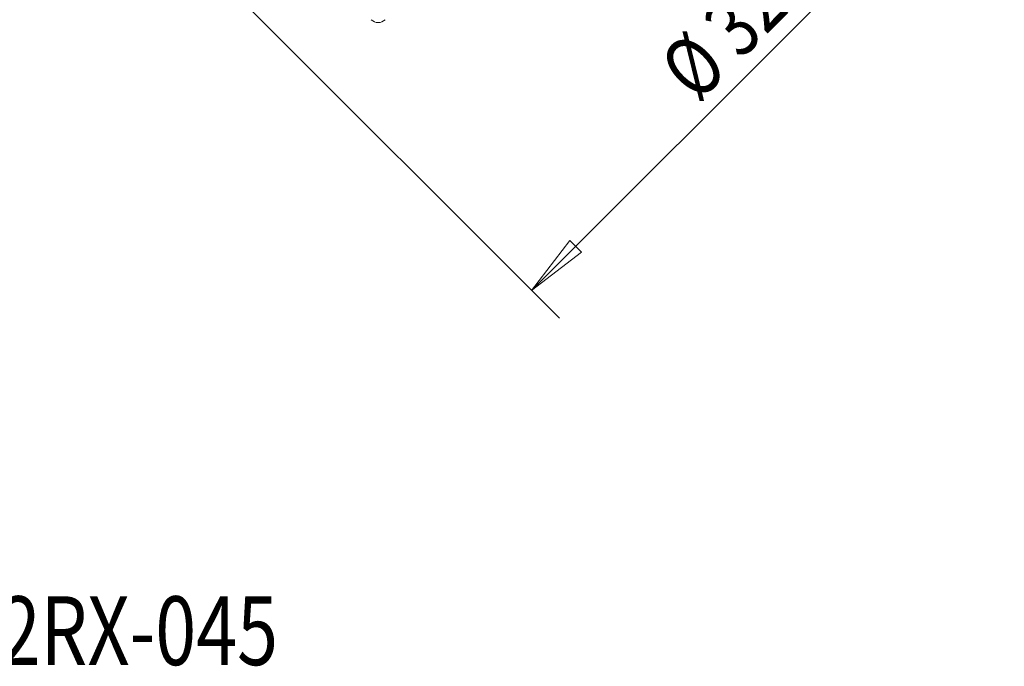
# Model space of a CAD drawing. Units: millimetres. Extents: x -66 to 95, y -53 to 63.
# Drawn here: x 35 to 86, y -53 to -20 of the extents above; entities that cross this region are included whole.
import ezdxf

# ---------------------------------------------------------------- set-up
doc = ezdxf.new("R2010")
doc.units = ezdxf.units.MM
doc.layers.get('0').update_dxf_attribs({"linetype": 'CONTINUOUS'})
for name, color, linetype in [('1', 4, 'CONTINUOUS'), ('SK2', 7, 'CONTINUOUS'), ('SK6', 5, 'CONTINUOUS')]:
    doc.layers.add(name, color=color, linetype=linetype)
doc.styles.add('iso_b_vert', font='simplex.shx')
doc.dimstyles.get("Standard").update_dxf_attribs({"dimtxt": 0.18, "dimasz": 0.18, "dimexe": 0.18, "dimexo": 0.0625, "dimgap": 0.09, "dimtad": 1, "dimzin": 0, "dimdsep": 52, "dimtxsty": 'Standard', "dimcen": 0.09, "dimadec": 0, "dimazin": 0, "dimtfac": 1, "dimtdec": 4, "dimtofl": 0, "dimtmove": 0, "dimatfit": 3, "dimfxl": 1, "dimtolj": 1, "dimtzin": 0, "dimarcsym": 0})

# ---------------------------------------------------------------- blocks, each defined once
blk = doc.blocks.new('DimnDraft3D7')
at = {"layer": 'SK2', "lineweight": 18}
for p, q in [((67.374388, 5.253048), (85.533417, -12.90598)), ((61.491786, -34.119184), (84.119203, -11.491767)), ((84.119203, -11.491767), (81.57857, -13.441264)), ((84.119203, -11.491767), (82.169708, -14.032398)), ((82.169708, -14.032398), (81.57857, -13.441264)), ((44.746971, -17.374369), (62.906, -35.533397)), ((61.491786, -34.119184), (63.441281, -31.578553)), ((63.441281, -31.578553), (64.032419, -32.169687)), ((61.491786, -34.119184), (64.032419, -32.169687))]:
    blk.add_line(p, q, dxfattribs=at)
at = {"layer": 'SK2', "lineweight": 18, "insert": (69.924965, -24.625345), "char_height": 3, "attachment_point": 7, "rotation": 45, "line_spacing_factor": 1.084337, "style": 'iso_b_vert'}
blk.add_mtext('\\W0.7884;%%c 32', dxfattribs=at)
blk = doc.blocks.new('_CLOSED')
at = {"lineweight": -2}
for p, q in [((-1, 0.166667), (0, 0)), ((-1, 0.166667), (-1, -0.166667)), ((0, 0), (-1, -0.166667)), ((0, 0), (-1, 0))]:
    blk.add_line(p, q, dxfattribs=at)

msp = doc.modelspace()

# ---------------------------------------------------------------- linework, layer by layer
at = {"layer": '1', "lineweight": 18, "extrusion": (-5.57561e-17, 5.57561e-17, -1)}
msp.add_arc((-53.69, -19.993), 0.5, 225, 315, dxfattribs=at)

# ---------------------------------------------------------------- texts
at = {"layer": 'SK6', "lineweight": 18, "insert": (13.088, -53.183), "char_height": 3.5, "attachment_point": 7, "line_spacing_factor": 1.084337, "style": 'iso_b_vert'}
msp.add_mtext('\\W0.7855;392.T63SL-32RX-045', dxfattribs=at)

# ---------------------------------------------------------------- dimensions: what is measured, and where the dimension line sits
at = {"layer": 'SK2', "lineweight": 18}
dim = msp.add_aligned_dim(p1=(44.747, -17.374), p2=(67.374, 5.253), distance=-25.681, dimstyle='Standard', override={"dimtxt": 3, "dimasz": 3.175, "dimexe": 2, "dimexo": 2, "dimgap": 1.5, "dimtad": 1, "dimtih": 0, "dimtoh": 0, "dimzin": 8, "dimpost": '<>', "dimtxsty": 'iso_b_vert', "dimblk1": 'CLOSED', "dimblk2": 'CLOSED', "dimsah": 1, "dimclrd": 254, "dimclre": 254, "dimclrt": 254, "dimtmove": 0}, dxfattribs=at)
dim.commit()
dim.dimension.update_dxf_attribs({"geometry": 'DimnDraft3D7', "text_midpoint": (68.864, -24.625)})

doc.saveas('drawing.dxf')
